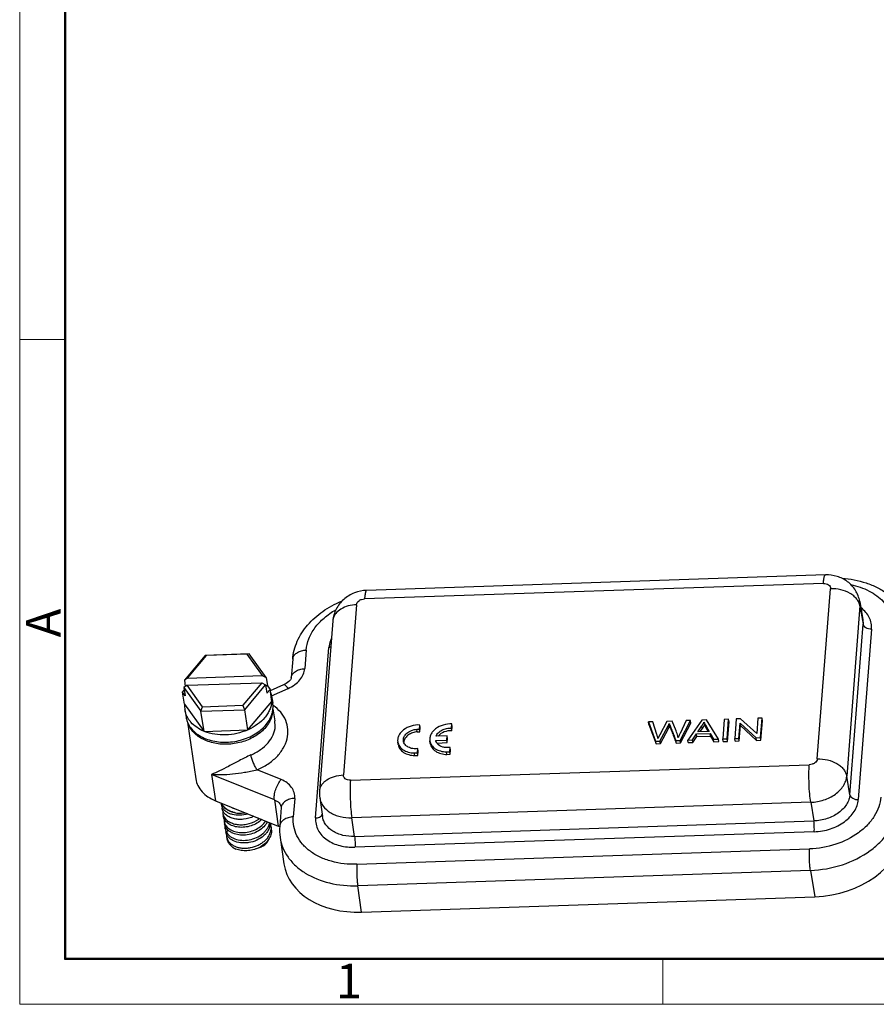
# Model space of a CAD drawing. Units: millimetres. Extents: x 2688 to 3193, y 544 to 901.
# Drawn here: x 2688 to 2800, y 544 to 673 of the extents above; entities that cross this region are included whole.
import ezdxf

# ---------------------------------------------------------------- set-up
doc = ezdxf.new("R2010")
doc.units = ezdxf.units.MM
doc.header["$LTSCALE"] = 65.395
doc.layers.get('0').update_dxf_attribs({"linetype": 'CONTINUOUS', "lineweight": 30})
doc.layers.add('Dim', color=3, linetype='CONTINUOUS', lineweight=15)
doc.layers.add('图框', color=7, linetype='CONTINUOUS', lineweight=20)
doc.styles.add('Romans字体', font='romans.shx', dxfattribs={"width": 0.75})

# ---------------------------------------------------------------- blocks, each defined once
blk = doc.blocks.new('A4图框-NEW')
at = {"layer": '图框', "color": 1, "lineweight": 18}
for p, q in [((833.413, 690.535), (833.413, 480.535)), ((833.413, 480.535), (1130.412, 480.535))]:
    blk.add_line(p, q, dxfattribs=at)
at = {"layer": '图框', "lineweight": 50}
for p, q in [((836.913, 484.018), (836.913, 675.021)), ((836.855, 484.035), (1126.929, 484.035))]:
    blk.add_line(p, q, dxfattribs=at)
at = {"layer": '图框', "color": 6}
for p, q in [((836.913, 531.714), (833.413, 531.714)), ((882.948, 484.035), (882.948, 480.535))]:
    blk.add_line(p, q, dxfattribs=at)
at = {"layer": '图框', "color": 6, "insert": (833.904, 508.79), "char_height": 2.652, "width": 2.55791, "attachment_point": 1, "rotation": 90, "style": 'Romans字体'}
blk.add_mtext('A', dxfattribs=at)
at = {"layer": '图框', "color": 6, "insert": (857.76, 483.652), "char_height": 2.652, "width": 2.55791, "attachment_point": 1, "style": 'Romans字体'}
blk.add_mtext('1', dxfattribs=at)

msp = doc.modelspace()

# ---------------------------------------------------------------- linework, layer by layer
at = {"color": 7, "linetype": 'Continuous'}
for p, q in [((2793.61, 600.06), (2733.55, 598.03)), ((2793.35, 598.95), (2733.28, 596.93)), ((2792.55, 575.98), (2794.28, 598.26)), ((2732.24, 596.16), (2730.51, 573.89)), ((2798.13, 596.01), (2796.41, 573.73)), ((2798.13, 596.01), (2798.11, 596.6)), ((2798.11, 596.6), (2798.53, 594.2)), ((2798.13, 596.01), (2798.55, 593.61)), ((2798.53, 594.2), (2798.55, 593.61)), ((2729.13, 594.04), (2727.4, 571.77)), ((2729.13, 594.04), (2729.13, 594.04)), ((2796.82, 571.29), (2798.55, 593.61)), ((2799.65, 592.97), (2797.92, 570.65)), ((2725.65, 590.23), (2725.46, 587.8)), ((2726.88, 568.25), (2728.61, 590.57)), ((2712.43, 589.53), (2709.7, 586.27)), ((2710.12, 586.57), (2712.6, 589.52)), ((2718.16, 589.72), (2712.43, 589.53)), ((2712.43, 589.53), (2712.6, 589.52)), ((2717.86, 589.7), (2712.6, 589.52)), ((2718.16, 589.72), (2717.86, 589.7)), ((2717.86, 589.7), (2719.9, 586.9)), ((2720.41, 586.63), (2718.16, 589.72)), ((2723.88, 589.02), (2723.69, 586.59)), ((2710.12, 586.57), (2709.7, 586.27)), ((2710.12, 586.57), (2719.9, 586.9)), ((2719.9, 586.9), (2720.41, 586.63)), ((2720.41, 586.63), (2720.58, 585.55)), ((2710.05, 585.62), (2709.62, 585.32)), ((2709.62, 585.32), (2711.87, 582.23)), ((2709.62, 585.32), (2709.8, 584.24)), ((2709.7, 586.27), (2709.82, 585.46)), ((2710.05, 585.62), (2719.82, 585.95)), ((2712.08, 582.82), (2710.05, 585.62)), ((2719.82, 585.95), (2717.34, 583)), ((2717.6, 582.42), (2720.34, 585.68)), ((2719.82, 585.95), (2720.34, 585.68)), ((2720.34, 585.68), (2720.51, 584.6)), ((2720.58, 585.55), (2720.36, 585.54)), ((2720.92, 585.08), (2720.51, 584.6)), ((2720.58, 585.55), (2720.92, 585.08)), ((2721.17, 583.51), (2720.92, 585.08)), ((2722.69, 585.67), (2720.95, 584.9)), ((2721.11, 584.24), (2723.28, 585.21)), ((2709.46, 584.7), (2709.68, 584.96)), ((2709.8, 584.24), (2709.46, 584.7)), ((2709.71, 583.13), (2709.46, 584.7)), ((2721.12, 584.23), (2721.27, 583.27)), ((2709.71, 583.13), (2712.29, 579.57)), ((2711.87, 582.23), (2712.08, 582.82)), ((2712.08, 582.82), (2717.34, 583)), ((2717.6, 582.42), (2717.34, 583)), ((2718.02, 579.77), (2721.17, 583.51)), ((2721.3, 582.53), (2721.56, 580.97)), ((2709.76, 582.41), (2709.92, 581.46)), ((2711.87, 582.23), (2717.6, 582.42)), ((2712.29, 579.57), (2711.87, 582.23)), ((2718.02, 579.77), (2717.6, 582.42)), ((2781.94, 581.21), (2781.74, 578.65)), ((2782.52, 581.23), (2781.94, 581.21)), ((2784.63, 579.3), (2782.52, 581.23)), ((2784.78, 581.3), (2784.63, 579.3)), ((2785.33, 581.32), (2784.78, 581.3)), ((2785.13, 578.77), (2785.33, 581.32)), ((2785.38, 580.98), (2785.33, 581.32)), ((2710.12, 580.78), (2711.21, 573.37)), ((2721.6, 580.22), (2721.56, 580.97)), ((2740.47, 579.86), (2740.51, 580.42)), ((2740.56, 580.08), (2740.51, 580.42)), ((2740.52, 579.52), (2740.56, 580.08)), ((2744.67, 580), (2744.72, 580.56)), ((2744.73, 579.66), (2744.67, 580)), ((2744.77, 580.21), (2744.72, 580.56)), ((2744.73, 579.66), (2744.77, 580.21)), ((2771.02, 580.84), (2770.44, 580.82)), ((2770.44, 580.82), (2771.38, 578.3)), ((2770.49, 580.48), (2770.44, 580.82)), ((2770.49, 580.48), (2771.44, 577.96)), ((2771.55, 579.19), (2771.02, 580.84)), ((2772.87, 580.9), (2771.92, 579.15)), ((2771.96, 578.32), (2773.03, 580.3)), ((2772.02, 577.98), (2773.08, 579.96)), ((2773.56, 580.93), (2772.87, 580.9)), ((2773.08, 579.96), (2773.03, 580.3)), ((2773.23, 580.26), (2773.17, 580.6)), ((2774.07, 579.65), (2773.56, 580.93)), ((2774.59, 578.41), (2775.97, 581.01)), ((2775.39, 580.99), (2774.59, 579.32)), ((2774.64, 578.07), (2776.02, 580.67)), ((2775.97, 581.01), (2775.39, 580.99)), ((2777.45, 581.06), (2775.6, 578.45)), ((2776.02, 580.67), (2775.97, 581.01)), ((2776.92, 579.54), (2777.45, 580.3)), ((2777.22, 579.55), (2777.51, 579.96)), ((2778.07, 581.08), (2777.45, 581.06)), ((2777.51, 579.96), (2777.45, 580.3)), ((2777.78, 580.46), (2777.72, 580.8)), ((2777.99, 580.28), (2778.38, 579.59)), ((2778.04, 579.94), (2777.99, 580.28)), ((2778.04, 579.94), (2778.24, 579.58)), ((2779.63, 578.58), (2778.07, 581.08)), ((2780.37, 581.16), (2780.18, 578.6)), ((2780.94, 581.17), (2780.37, 581.16)), ((2780.75, 578.62), (2780.94, 581.17)), ((2780.8, 578.28), (2781, 580.83)), ((2781, 580.83), (2780.94, 581.17)), ((2782.29, 578.67), (2782.44, 580.68)), ((2782.34, 578.33), (2782.5, 580.34)), ((2782.44, 580.68), (2784.54, 578.75)), ((2782.5, 580.34), (2782.44, 580.68)), ((2782.5, 580.34), (2784.6, 578.41)), ((2785.18, 578.43), (2785.38, 580.98)), ((2712.29, 579.57), (2718.02, 579.77)), ((2740.18, 579.52), (2740.13, 579.86)), ((2740.13, 579.86), (2740.47, 579.86)), ((2740.18, 579.52), (2740.52, 579.52)), ((2740.52, 579.52), (2740.47, 579.86)), ((2744.09, 579), (2742.64, 578.95)), ((2744.04, 578.45), (2744.09, 579)), ((2744.14, 578.66), (2744.09, 579)), ((2744.1, 578.11), (2744.14, 578.66)), ((2771.92, 579.15), (2771.69, 578.67)), ((2776.21, 578.47), (2776.74, 579.26)), ((2776.26, 578.13), (2776.79, 578.92)), ((2776.74, 579.26), (2778.54, 579.32)), ((2776.79, 578.92), (2776.74, 579.26)), ((2776.79, 578.92), (2778.59, 578.98)), ((2778.38, 579.59), (2776.92, 579.54)), ((2778.54, 579.32), (2778.98, 578.56)), ((2778.59, 578.98), (2778.54, 579.32)), ((2778.59, 578.98), (2779.03, 578.22)), ((2781.74, 578.65), (2782.29, 578.67)), ((2781.8, 578.31), (2781.74, 578.65)), ((2782.34, 578.33), (2782.29, 578.67)), ((2784.54, 578.75), (2785.13, 578.77)), ((2784.6, 578.41), (2784.54, 578.75)), ((2785.18, 578.43), (2785.13, 578.77)), ((2737.68, 577.86), (2737.63, 578.2)), ((2740.23, 576.79), (2740.27, 577.34)), ((2740.32, 577), (2740.27, 577.34)), ((2741.89, 578), (2741.84, 578.34)), ((2742.6, 578.4), (2744.04, 578.45)), ((2742.77, 578.06), (2744.1, 578.11)), ((2744.1, 578.11), (2744.04, 578.45)), ((2744.44, 576.93), (2744.48, 577.48)), ((2744.53, 577.14), (2744.48, 577.48)), ((2771.38, 578.3), (2771.96, 578.32)), ((2771.44, 577.96), (2771.38, 578.3)), ((2771.44, 577.96), (2772.02, 577.98)), ((2772.02, 577.98), (2771.96, 578.32)), ((2774.04, 578.39), (2774.59, 578.41)), ((2774.1, 578.05), (2774.04, 578.39)), ((2774.1, 578.05), (2774.64, 578.07)), ((2774.64, 578.07), (2774.59, 578.41)), ((2775.6, 578.45), (2776.21, 578.47)), ((2775.66, 578.11), (2775.6, 578.45)), ((2775.66, 578.11), (2776.26, 578.13)), ((2776.26, 578.13), (2776.21, 578.47)), ((2778.98, 578.56), (2779.63, 578.58)), ((2779.03, 578.22), (2778.98, 578.56)), ((2779.03, 578.22), (2779.68, 578.24)), ((2779.68, 578.24), (2779.63, 578.58)), ((2780.18, 578.6), (2780.75, 578.62)), ((2780.23, 578.26), (2780.18, 578.6)), ((2780.23, 578.26), (2780.8, 578.28)), ((2780.8, 578.28), (2780.75, 578.62)), ((2781.8, 578.31), (2782.34, 578.33)), ((2784.6, 578.41), (2785.18, 578.43)), ((2739.8, 576.77), (2740.23, 576.79)), ((2739.86, 576.43), (2739.8, 576.77)), ((2739.86, 576.43), (2740.28, 576.45)), ((2740.28, 576.45), (2740.23, 576.79)), ((2740.28, 576.45), (2740.32, 577)), ((2744.01, 576.91), (2744.44, 576.93)), ((2744.07, 576.57), (2744.01, 576.91)), ((2744.07, 576.57), (2744.49, 576.59)), ((2744.49, 576.59), (2744.44, 576.93)), ((2744.49, 576.59), (2744.53, 577.14)), ((2731.44, 573.19), (2791.5, 575.22)), ((2713.23, 573.96), (2713.76, 570.51)), ((2721.48, 570.63), (2713.23, 573.96)), ((2722.36, 573.28), (2719.21, 574.55)), ((2796.82, 571.29), (2796.41, 573.73)), ((2713.76, 570.51), (2721.99, 567.18)), ((2714.55, 570), (2714.63, 569.54)), ((2721.48, 570.63), (2721.99, 567.18)), ((2722.37, 569.61), (2722.18, 567.19)), ((2722.37, 569.63), (2722.37, 569.63)), ((2722.37, 569.61), (2722.37, 569.61)), ((2724.15, 570.82), (2723.96, 568.4)), ((2727.43, 570.88), (2727.43, 570.88)), ((2727.43, 570.88), (2727.78, 568.43)), ((2791.69, 570.3), (2731.62, 568.27)), ((2791.69, 570.3), (2792.1, 567.86)), ((2714.72, 569.2), (2714.74, 568.86)), ((2714.74, 568.86), (2714.79, 568.52)), ((2714.89, 568.18), (2714.9, 567.84)), ((2714.9, 567.84), (2714.95, 567.5)), ((2719.43, 568.1), (2719.3, 568.27)), ((2721.03, 567.24), (2721.05, 566.84)), ((2721.03, 567.24), (2721.08, 566.9)), ((2731.98, 565.83), (2731.62, 568.27)), ((2731.98, 565.83), (2792.1, 567.86)), ((2715.06, 566.81), (2715.12, 566.47)), ((2715.17, 566.46), (2715.43, 566.66)), ((2715.22, 566.13), (2715.23, 565.79)), ((2715.23, 565.79), (2715.26, 565.58)), ((2721.08, 566.9), (2721.1, 566.5)), ((2792.15, 566.45), (2732.03, 564.42)), ((2722.23, 565.7), (2722.73, 562.24)), ((2732.29, 562.2), (2791.55, 564.2)), ((2791.65, 561.39), (2732.39, 559.39)), ((2791.65, 561.39), (2792.24, 557.93)), ((2732.89, 555.93), (2732.39, 559.39)), ((2732.89, 555.93), (2792.24, 557.93))]:
    msp.add_line(p, q, dxfattribs=at)
for points in [[(2723.69, 586.59), (2723.67, 586.52), (2723.58, 586.34), (2723.36, 586.1), (2723.02, 585.84), (2722.69, 585.67)], [(2722.37, 569.63), (2722.37, 569.63), (2722.37, 569.61), (2722.37, 569.61)]]:
    msp.add_lwpolyline(points, dxfattribs=at)
for centre, radius, start, end in [((2730.76, 593.92), 1.63, 167.2265, 175.5508), ((2724.81, 588.94), 0.939, 165.1409, 175.5501), ((2718.13, 583.75), 3.03, 9.1096, 19.7187), ((2718.14, 583.75), 3.02, 358.5539, 9.0752), ((2712.75, 582.89), 3.02, 176.1211, 189.0687), ((2718.27, 582.79), 3.04, 355.5123, 9.0443), ((2718.16, 582.46), 3.1, 351.1771, 355.5495), ((2714.44, 584.88), 5.71, 247.4211, 247.9074), ((2715.05, 586.47), 7.31, 293.4784, 293.969), ((2739.38, 578.12), 0.952, 171.6962, 177.5121), ((2739.4, 578.11), 0.976, 169.4463, 171.7037), ((2743.63, 578.67), 1.07, 212.303, 220.8597), ((2731.43, 571.46), 4.04, 175.5774, 188.2318), ((2715.79, 570.2), 1.26, 180.5914, 189.0436), ((2715.94, 570.7), 1.49, 200.6924, 206.4333), ((2716.12, 569.1), 1.41, 203.6438, 206.7239), ((2716.28, 568.07), 1.4, 203.6625, 205.885), ((2716.43, 567.02), 1.39, 174.5008, 174.945), ((2716.43, 567.02), 1.39, 174.1993, 174.5008), ((2717.45, 570.87), 3.41, 305.5203, 307.7053), ((2719.1, 567.64), 1.84, 356.5049, 359.0404), ((2719.21, 566.95), 1.84, 18.5322, 19.4431), ((2719.24, 566.95), 1.81, 9.1005, 18.5441), ((2728.88, 566.66), 6.72, 175.5439, 188.2176), ((2716.39, 567.03), 1.34, 189.1514, 203.6518), ((2716.42, 566.68), 1.32, 189.0753, 190.163), ((2716.44, 567.05), 1.4, 203.6094, 204.7321), ((2716.55, 566), 1.34, 189.0979, 198.0106)]:
    msp.add_arc(centre, radius, start, end, dxfattribs=at)
for centre, major_axis, ratio, start_param, end_param in [((2720.9, 565.88), (1.97, 0.32), 0.722325, 7.030708, 7.158324), ((2792.86, 565.89), (10.76, 1.72), 0.722371, -1.742629, -0.171909), ((2733.51, 563.88), (10.76, 1.72), 0.722334, 3.131117, 4.540252)]:
    msp.add_ellipse(centre, major_axis=major_axis, ratio=ratio, start_param=start_param, end_param=end_param, dxfattribs=at)
for points, knots in [([(2793.35, 598.95), (2793.36, 599.11), (2793.38, 599.33), (2793.42, 599.6), (2793.45, 599.76), (2793.49, 599.89), (2793.52, 599.99), (2793.57, 600.06), (2793.61, 600.06)], [0, 0, 0, 0, 0.403342, 0.568816, 0.708006, 0.82004, 0.904775, 1, 1, 1, 1]), ([(2798.11, 596.6), (2798.02, 597.11), (2797.64, 598.09), (2796.57, 599.25), (2795.17, 599.95), (2794.13, 600.08), (2793.61, 600.06)], [0, 0, 0, 0, 0.249432, 0.49893, 0.748882, 1, 1, 1, 1]), ([(2795.79, 599.63), (2796.86, 599.56), (2798.45, 599.26), (2800.39, 598.46), (2801.68, 597.67), (2802.8, 596.72), (2803.71, 595.6), (2804.37, 594.34), (2804.63, 593.43), (2804.71, 592.98)], [0, 0, 0, 0, 0.269207, 0.398754, 0.524466, 0.646676, 0.76607, 0.883529, 1, 1, 1, 1]), ([(2733.55, 598.03), (2733.01, 598.02), (2731.92, 597.8), (2730.73, 597.08), (2729.99, 596.29), (2729.54, 595.61), (2729.25, 594.85), (2729.15, 594.31), (2729.13, 594.04)], [0, 0, 0, 0, 0.250774, 0.500532, 0.625495, 0.750341, 0.875165, 1, 1, 1, 1]), ([(2733.55, 598.03), (2733.51, 598.03), (2733.46, 597.96), (2733.42, 597.86), (2733.39, 597.73), (2733.36, 597.57), (2733.32, 597.3), (2733.3, 597.08), (2733.28, 596.93)], [0, 0, 0, 0, 0.09509, 0.179753, 0.291766, 0.430975, 0.596514, 1, 1, 1, 1]), ([(2793.35, 598.95), (2793.47, 598.96), (2793.71, 598.93), (2794.03, 598.79), (2794.25, 598.55), (2794.29, 598.35), (2794.28, 598.26)], [0, 0, 0, 0, 0.2896, 0.552331, 0.783944, 1, 1, 1, 1]), ([(2798.13, 596.01), (2798.11, 596.16), (2798, 596.49), (2797.72, 596.93), (2797.33, 597.33), (2796.65, 597.79), (2795.63, 598.18), (2794.73, 598.27), (2794.28, 598.26)], [0, 0, 0, 0, 0.100555, 0.207859, 0.323607, 0.448067, 0.717513, 1, 1, 1, 1]), ([(2796.95, 598.79), (2797.78, 598.62), (2798.97, 598.22), (2800.35, 597.37), (2801.2, 596.62), (2801.87, 595.77), (2802.33, 594.84), (2802.58, 593.84), (2802.6, 593.16), (2802.58, 592.82)], [0, 0, 0, 0, 0.2827, 0.414599, 0.539846, 0.65922, 0.774216, 0.887006, 1, 1, 1, 1]), ([(2732.24, 596.16), (2732.24, 596.26), (2732.32, 596.47), (2732.56, 596.71), (2732.9, 596.88), (2733.15, 596.92), (2733.28, 596.93)], [0, 0, 0, 0, 0.212893, 0.454018, 0.721408, 1, 1, 1, 1]), ([(2723.88, 589.02), (2723.91, 589.42), (2724.04, 590.23), (2724.59, 591.8), (2725.78, 593.62), (2727.79, 595.4), (2729.41, 596.26), (2730.27, 596.62)], [0, 0, 0, 0, 0.116424, 0.234406, 0.477092, 0.732396, 1, 1, 1, 1]), ([(2725.65, 590.23), (2725.69, 590.73), (2725.94, 591.77), (2726.76, 593.21), (2727.97, 594.49), (2728.97, 595.19), (2729.51, 595.5)], [0, 0, 0, 0, 0.22476, 0.464656, 0.723281, 1, 1, 1, 1]), ([(2732.24, 596.16), (2731.87, 596.15), (2731.16, 596.05), (2730.21, 595.66), (2729.6, 595.15), (2729.28, 594.66), (2729.19, 594.41), (2729.16, 594.28)], [0, 0, 0, 0, 0.288185, 0.553636, 0.788971, 0.89678, 1, 1, 1, 1]), ([(2799.65, 592.97), (2799.67, 593.23), (2799.64, 593.75), (2799.39, 594.51), (2798.93, 595.2), (2798.51, 595.57), (2798.28, 595.75)], [0, 0, 0, 0, 0.241098, 0.483262, 0.73426, 1, 1, 1, 1]), ([(2799.65, 592.97), (2799.52, 592.96), (2799.27, 592.99), (2798.93, 593.12), (2798.66, 593.33), (2798.57, 593.52), (2798.55, 593.61)], [0, 0, 0, 0, 0.283208, 0.553269, 0.793113, 1, 1, 1, 1]), ([(2728.92, 591.7), (2728.88, 591.61), (2728.73, 591.25), (2728.64, 590.86), (2728.61, 590.57)], [0, 0, 0, 0, 0.257516, 1, 1, 1, 1]), ([(2723.91, 589.18), (2723.94, 589.33), (2724.11, 589.62), (2724.51, 589.95), (2725.05, 590.16), (2725.45, 590.22), (2725.65, 590.23)], [0, 0, 0, 0, 0.210478, 0.446715, 0.712336, 1, 1, 1, 1]), ([(2728.86, 590.6), (2728.84, 590.6), (2728.76, 590.58), (2728.68, 590.57), (2728.61, 590.57)], [0, 0, 0, 0, 0.246605, 1, 1, 1, 1]), ([(2723.28, 585.21), (2723.59, 585.34), (2724.14, 585.66), (2724.83, 586.28), (2725.3, 587.01), (2725.44, 587.54), (2725.46, 587.8)], [0, 0, 0, 0, 0.279119, 0.539446, 0.778613, 1, 1, 1, 1]), ([(2723.69, 586.59), (2723.7, 586.67), (2723.73, 586.84), (2723.88, 587.15), (2724.24, 587.48), (2724.81, 587.73), (2725.24, 587.8), (2725.46, 587.8)], [0, 0, 0, 0, 0.103262, 0.209948, 0.44274, 0.708512, 1, 1, 1, 1]), ([(2723.28, 585.21), (2723.23, 585.29), (2723.12, 585.42), (2722.98, 585.57), (2722.87, 585.64), (2722.79, 585.68), (2722.72, 585.69), (2722.69, 585.67)], [0, 0, 0, 0, 0.368741, 0.657111, 0.769626, 0.862022, 1, 1, 1, 1]), ([(2709.92, 581.46), (2709.94, 581.33), (2709.99, 581.08), (2710.13, 580.71), (2710.31, 580.36), (2710.62, 579.91), (2711.11, 579.39), (2711.86, 578.89), (2712.72, 578.51), (2713.68, 578.26), (2714.71, 578.15), (2715.76, 578.18), (2716.81, 578.35), (2717.82, 578.66), (2718.75, 579.09), (2719.58, 579.64), (2720.27, 580.28), (2720.81, 580.99), (2721.11, 581.64), (2721.25, 582.16), (2721.29, 582.43), (2721.3, 582.56)], [0, 0, 0, 0, 0.025843, 0.051887, 0.078323, 0.105319, 0.161434, 0.221037, 0.28429, 0.350868, 0.420072, 0.490937, 0.562343, 0.633122, 0.702164, 0.768519, 0.83151, 0.890847, 0.946726, 0.973636, 1, 1, 1, 1]), ([(2721.14, 583.48), (2721.13, 583.3), (2721.06, 582.93), (2720.87, 582.39), (2720.59, 581.87), (2720.1, 581.2), (2719.28, 580.45), (2718.49, 580), (2718.07, 579.81)], [0, 0, 0, 0, 0.109385, 0.222238, 0.339535, 0.461867, 0.721676, 1, 1, 1, 1]), ([(2719.21, 574.55), (2719.71, 574.76), (2720.63, 575.25), (2721.81, 576.21), (2722.68, 577.33), (2723.2, 578.56), (2723.32, 579.83), (2723.03, 581.05), (2722.34, 582.15), (2721.68, 582.74), (2721.31, 582.99)], [0, 0, 0, 0, 0.147443, 0.286442, 0.415525, 0.535238, 0.648541, 0.760364, 0.876145, 1, 1, 1, 1]), ([(2712.25, 579.61), (2711.92, 579.75), (2711.31, 580.07), (2710.66, 580.63), (2710.26, 581.14), (2710.03, 581.55), (2709.86, 581.97), (2709.79, 582.26), (2709.76, 582.41)], [0, 0, 0, 0, 0.273971, 0.529205, 0.650817, 0.769162, 0.885186, 1, 1, 1, 1]), ([(2721.23, 581.98), (2721.19, 581.74), (2721.06, 581.27), (2720.71, 580.59), (2720.22, 579.95), (2719.38, 579.17), (2718.05, 578.41), (2716.25, 577.91), (2714.38, 577.85), (2712.89, 578.19), (2711.86, 578.68), (2711.21, 579.14), (2710.69, 579.69), (2710.42, 580.1), (2710.32, 580.32)], [0, 0, 0, 0, 0.053008, 0.108617, 0.167374, 0.229414, 0.361779, 0.501137, 0.640267, 0.772014, 0.833663, 0.892026, 0.947279, 1, 1, 1, 1]), ([(2718.41, 576.5), (2718.85, 576.69), (2719.66, 577.13), (2720.67, 578.03), (2721.36, 579.07), (2721.57, 579.85), (2721.6, 580.22)], [0, 0, 0, 0, 0.279389, 0.539973, 0.77907, 1, 1, 1, 1]), ([(2740.51, 580.42), (2740.13, 580.44), (2739.37, 580.34), (2738.52, 579.93), (2738.01, 579.45), (2737.75, 579.06), (2737.61, 578.63), (2737.61, 578.34), (2737.63, 578.2)], [0, 0, 0, 0, 0.280643, 0.550379, 0.674639, 0.789896, 0.89728, 1, 1, 1, 1]), ([(2744.72, 580.56), (2744.34, 580.57), (2743.58, 580.48), (2742.73, 580.07), (2742.22, 579.59), (2741.96, 579.2), (2741.82, 578.77), (2741.81, 578.48), (2741.84, 578.34)], [0, 0, 0, 0, 0.280643, 0.550379, 0.674639, 0.789896, 0.89728, 1, 1, 1, 1]), ([(2742.64, 578.95), (2742.71, 579.12), (2742.93, 579.44), (2743.42, 579.78), (2744.02, 579.99), (2744.46, 580.02), (2744.67, 580)], [0, 0, 0, 0, 0.219627, 0.466479, 0.73202, 1, 1, 1, 1]), ([(2773.03, 580.3), (2773.04, 580.32), (2773.09, 580.42), (2773.14, 580.52), (2773.17, 580.6)], [0, 0, 0, 0, 0.221484, 1, 1, 1, 1]), ([(2773.08, 579.96), (2773.09, 579.98), (2773.14, 580.08), (2773.19, 580.18), (2773.23, 580.26)], [0, 0, 0, 0, 0.221484, 1, 1, 1, 1]), ([(2773.17, 580.6), (2773.18, 580.59), (2773.2, 580.54), (2773.25, 580.4), (2773.34, 580.18), (2773.45, 579.89), (2773.61, 579.49), (2773.8, 578.99), (2773.96, 578.59), (2774.04, 578.39)], [0, 0, 0, 0, 0.023216, 0.062892, 0.186392, 0.32198, 0.457598, 0.7288, 1, 1, 1, 1]), ([(2773.23, 580.26), (2773.23, 580.25), (2773.25, 580.2), (2773.3, 580.06), (2773.39, 579.84), (2773.51, 579.55), (2773.66, 579.15), (2773.86, 578.65), (2774.02, 578.25), (2774.1, 578.05)], [0, 0, 0, 0, 0.023216, 0.062892, 0.186392, 0.32198, 0.457598, 0.7288, 1, 1, 1, 1]), ([(2777.45, 580.3), (2777.48, 580.34), (2777.58, 580.5), (2777.67, 580.67), (2777.72, 580.8)], [0, 0, 0, 0, 0.261012, 1, 1, 1, 1]), ([(2777.51, 579.96), (2777.54, 580), (2777.64, 580.16), (2777.73, 580.33), (2777.78, 580.46)], [0, 0, 0, 0, 0.261012, 1, 1, 1, 1]), ([(2777.72, 580.8), (2777.76, 580.72), (2777.84, 580.54), (2777.93, 580.37), (2777.99, 580.28)], [0, 0, 0, 0, 0.438353, 1, 1, 1, 1]), ([(2777.78, 580.46), (2777.81, 580.38), (2777.9, 580.2), (2777.99, 580.03), (2778.04, 579.94)], [0, 0, 0, 0, 0.438353, 1, 1, 1, 1]), ([(2717.96, 579.76), (2717.51, 579.57), (2716.58, 579.27), (2715.13, 579.08), (2713.69, 579.16), (2712.78, 579.4), (2712.35, 579.57)], [0, 0, 0, 0, 0.253757, 0.510153, 0.761241, 1, 1, 1, 1]), ([(2738.38, 578.32), (2738.37, 578.4), (2738.36, 578.59), (2738.44, 578.86), (2738.6, 579.12), (2738.9, 579.44), (2739.41, 579.74), (2739.88, 579.85), (2740.13, 579.86)], [0, 0, 0, 0, 0.10369, 0.211398, 0.326067, 0.449017, 0.716424, 1, 1, 1, 1]), ([(2740.18, 579.52), (2739.98, 579.51), (2739.57, 579.43), (2739.03, 579.16), (2738.62, 578.78), (2738.47, 578.45), (2738.44, 578.29)], [0, 0, 0, 0, 0.276605, 0.542407, 0.784557, 1, 1, 1, 1]), ([(2744.73, 579.66), (2744.38, 579.68), (2743.71, 579.59), (2743.12, 579.22), (2742.91, 578.97)], [0, 0, 0, 0, 0.519145, 1, 1, 1, 1]), ([(2771.69, 578.67), (2771.68, 578.71), (2771.64, 578.89), (2771.59, 579.06), (2771.55, 579.19)], [0, 0, 0, 0, 0.246054, 1, 1, 1, 1]), ([(2774.34, 578.76), (2774.32, 578.83), (2774.26, 579.14), (2774.16, 579.43), (2774.07, 579.65)], [0, 0, 0, 0, 0.233055, 1, 1, 1, 1]), ([(2774.59, 579.32), (2774.57, 579.27), (2774.48, 579.09), (2774.39, 578.9), (2774.34, 578.76)], [0, 0, 0, 0, 0.277199, 1, 1, 1, 1]), ([(2737.63, 578.2), (2737.64, 578.1), (2737.7, 577.9), (2737.91, 577.53), (2738.34, 577.13), (2739.02, 576.84), (2739.54, 576.77), (2739.8, 576.77)], [0, 0, 0, 0, 0.107559, 0.21776, 0.453006, 0.715087, 1, 1, 1, 1]), ([(2737.68, 577.86), (2737.71, 577.66), (2737.89, 577.25), (2738.39, 576.79), (2739.08, 576.5), (2739.59, 576.43), (2739.86, 576.43)], [0, 0, 0, 0, 0.216677, 0.452255, 0.714701, 1, 1, 1, 1]), ([(2740.27, 577.34), (2740.05, 577.31), (2739.61, 577.3), (2739.02, 577.48), (2738.63, 577.77), (2738.44, 578.07), (2738.39, 578.24), (2738.38, 578.32)], [0, 0, 0, 0, 0.28542, 0.550859, 0.786309, 0.894861, 1, 1, 1, 1]), ([(2741.84, 578.34), (2741.85, 578.24), (2741.91, 578.04), (2742.11, 577.67), (2742.55, 577.27), (2743.23, 576.98), (2743.75, 576.91), (2744.01, 576.91)], [0, 0, 0, 0, 0.107559, 0.21776, 0.453006, 0.715087, 1, 1, 1, 1]), ([(2741.89, 578), (2741.92, 577.8), (2742.09, 577.39), (2742.6, 576.93), (2743.29, 576.64), (2743.8, 576.57), (2744.07, 576.57)], [0, 0, 0, 0, 0.216677, 0.452255, 0.714701, 1, 1, 1, 1]), ([(2742.73, 578.1), (2742.71, 578.12), (2742.66, 578.22), (2742.62, 578.32), (2742.6, 578.4)], [0, 0, 0, 0, 0.255095, 1, 1, 1, 1]), ([(2744.48, 577.48), (2744.32, 577.46), (2743.99, 577.44), (2743.41, 577.54), (2743, 577.76), (2742.82, 577.97)], [0, 0, 0, 0, 0.273537, 0.536782, 1, 1, 1, 1]), ([(2718.41, 576.5), (2718.14, 576.39), (2717.63, 576.14), (2716.66, 575.64), (2715.55, 575.04), (2714.35, 574.42), (2713.59, 574.09), (2713.23, 573.96)], [0, 0, 0, 0, 0.149336, 0.297252, 0.569423, 0.80367, 1, 1, 1, 1]), ([(2719.21, 574.55), (2719.12, 574.69), (2718.94, 575), (2718.71, 575.5), (2718.52, 576.01), (2718.43, 576.34), (2718.41, 576.5)], [0, 0, 0, 0, 0.237409, 0.50877, 0.775544, 1, 1, 1, 1]), ([(2791.69, 570.3), (2791.63, 570.66), (2791.54, 571.47), (2791.47, 572.73), (2791.45, 574.01), (2791.48, 574.84), (2791.5, 575.22)], [0, 0, 0, 0, 0.226265, 0.494929, 0.76625, 1, 1, 1, 1]), ([(2792.55, 575.98), (2792.55, 575.88), (2792.47, 575.68), (2792.22, 575.43), (2791.89, 575.27), (2791.63, 575.22), (2791.5, 575.22)], [0, 0, 0, 0, 0.212893, 0.454018, 0.721408, 1, 1, 1, 1]), ([(2792.55, 575.98), (2793.01, 576), (2793.9, 575.91), (2794.93, 575.52), (2795.6, 575.05), (2795.99, 574.65), (2796.27, 574.21), (2796.38, 573.89), (2796.41, 573.73)], [0, 0, 0, 0, 0.282434, 0.551851, 0.676327, 0.792099, 0.899434, 1, 1, 1, 1]), ([(2713.23, 573.96), (2713.67, 573.93), (2714.6, 573.91), (2716.04, 574), (2717.31, 574.18), (2718.38, 574.38), (2718.93, 574.49), (2719.21, 574.55)], [0, 0, 0, 0, 0.219892, 0.458472, 0.718445, 0.857073, 1, 1, 1, 1]), ([(2727.4, 571.77), (2727.41, 571.91), (2727.47, 572.19), (2727.67, 572.59), (2727.97, 572.95), (2728.5, 573.38), (2729.35, 573.76), (2730.11, 573.87), (2730.51, 573.89)], [0, 0, 0, 0, 0.103115, 0.209687, 0.322559, 0.443364, 0.708857, 1, 1, 1, 1]), ([(2731.44, 573.19), (2731.32, 573.19), (2731.07, 573.21), (2730.76, 573.36), (2730.54, 573.59), (2730.5, 573.79), (2730.51, 573.89)], [0, 0, 0, 0, 0.2896, 0.552331, 0.783944, 1, 1, 1, 1]), ([(2791.69, 570.3), (2792.27, 570.32), (2793.42, 570.53), (2794.7, 571.16), (2795.52, 571.86), (2795.98, 572.44), (2796.29, 573.07), (2796.39, 573.51), (2796.41, 573.73)], [0, 0, 0, 0, 0.278118, 0.545218, 0.66985, 0.786817, 0.896375, 1, 1, 1, 1]), ([(2711.21, 573.37), (2711.25, 573.06), (2711.44, 572.45), (2712, 571.65), (2712.79, 570.97), (2713.42, 570.65), (2713.76, 570.51)], [0, 0, 0, 0, 0.230179, 0.46957, 0.725181, 1, 1, 1, 1]), ([(2721.48, 570.63), (2721.45, 570.83), (2721.47, 571.29), (2721.64, 571.99), (2721.93, 572.68), (2722.2, 573.1), (2722.36, 573.28)], [0, 0, 0, 0, 0.217569, 0.476818, 0.748478, 1, 1, 1, 1]), ([(2724.15, 570.82), (2724.17, 571.07), (2724.11, 571.59), (2723.75, 572.3), (2723.15, 572.89), (2722.64, 573.17), (2722.36, 573.28)], [0, 0, 0, 0, 0.232286, 0.46941, 0.723353, 1, 1, 1, 1]), ([(2731.44, 573.19), (2731.41, 572.81), (2731.39, 571.98), (2731.4, 570.71), (2731.48, 569.45), (2731.57, 568.64), (2731.62, 568.27)], [0, 0, 0, 0, 0.233701, 0.504982, 0.773686, 1, 1, 1, 1]), ([(2800.88, 570.99), (2800.85, 570.56), (2800.66, 569.68), (2800.04, 568.43), (2799.13, 567.28), (2797.51, 565.89), (2794.97, 564.64), (2792.7, 564.24), (2791.55, 564.2)], [0, 0, 0, 0, 0.104079, 0.213868, 0.330905, 0.455458, 0.722186, 1, 1, 1, 1]), ([(2796.82, 571.29), (2796.8, 571.07), (2796.71, 570.63), (2796.4, 570), (2795.93, 569.41), (2795.12, 568.71), (2793.83, 568.08), (2792.69, 567.88), (2792.1, 567.86)], [0, 0, 0, 0, 0.104196, 0.21407, 0.331118, 0.45565, 0.722264, 1, 1, 1, 1]), ([(2796.82, 571.29), (2796.84, 571.2), (2796.93, 571.01), (2797.2, 570.8), (2797.54, 570.67), (2797.79, 570.65), (2797.92, 570.65)], [0, 0, 0, 0, 0.206812, 0.446573, 0.716696, 1, 1, 1, 1]), ([(2714.69, 569.59), (2714.68, 569.63), (2714.61, 569.76), (2714.57, 569.9), (2714.55, 570)], [0, 0, 0, 0, 0.253507, 1, 1, 1, 1]), ([(2716.4, 568.92), (2716.19, 568.95), (2715.8, 569.07), (2715.26, 569.34), (2714.84, 569.71), (2714.65, 570.02), (2714.58, 570.18)], [0, 0, 0, 0, 0.276823, 0.535658, 0.775627, 1, 1, 1, 1]), ([(2716.4, 568.92), (2716.2, 568.95), (2715.82, 569.04), (2715.3, 569.29), (2714.88, 569.62), (2714.69, 569.9), (2714.61, 570.04)], [0, 0, 0, 0, 0.279586, 0.53954, 0.778674, 1, 1, 1, 1]), ([(2715.82, 569.66), (2715.87, 569.63), (2716.08, 569.52), (2716.31, 569.44), (2716.49, 569.4)], [0, 0, 0, 0, 0.240831, 1, 1, 1, 1]), ([(2721.48, 570.63), (2721.71, 570.54), (2722.03, 570.34), (2722.29, 569.95), (2722.36, 569.74), (2722.37, 569.63)], [0, 0, 0, 0, 0.528101, 0.768358, 1, 1, 1, 1]), ([(2724.15, 570.82), (2723.92, 570.81), (2723.49, 570.75), (2722.92, 570.49), (2722.57, 570.16), (2722.41, 569.85), (2722.38, 569.69), (2722.37, 569.61)], [0, 0, 0, 0, 0.291432, 0.557163, 0.789977, 0.896698, 1, 1, 1, 1]), ([(2727.43, 570.88), (2727.46, 570.69), (2727.56, 570.31), (2727.96, 569.6), (2728.61, 569.03), (2729.41, 568.63), (2730.35, 568.33), (2731.11, 568.25), (2731.62, 568.27)], [0, 0, 0, 0, 0.106341, 0.215546, 0.450229, 0.578822, 0.714249, 1, 1, 1, 1]), ([(2791.65, 561.39), (2793.07, 561.44), (2795.84, 561.93), (2798.96, 563.46), (2800.93, 565.16), (2802.06, 566.57), (2802.81, 568.1), (2803.04, 569.18), (2803.08, 569.71)], [0, 0, 0, 0, 0.277882, 0.544701, 0.669273, 0.786295, 0.896023, 1, 1, 1, 1]), ([(2792.15, 566.45), (2792.87, 566.48), (2794.27, 566.72), (2795.84, 567.5), (2796.84, 568.35), (2797.4, 569.07), (2797.78, 569.84), (2797.9, 570.38), (2797.92, 570.65)], [0, 0, 0, 0, 0.277824, 0.544542, 0.669094, 0.786124, 0.895929, 1, 1, 1, 1]), ([(2718.8, 568.47), (2718.38, 568.26), (2717.69, 568.06), (2716.77, 568.04), (2716.12, 568.14), (2715.55, 568.36), (2715.09, 568.67), (2714.81, 569.01), (2714.68, 569.31), (2714.64, 569.47), (2714.63, 569.54)], [0, 0, 0, 0, 0.288119, 0.429073, 0.56275, 0.686516, 0.799323, 0.902401, 0.951583, 1, 1, 1, 1]), ([(2717.99, 568.79), (2717.65, 568.69), (2716.98, 568.57), (2716.15, 568.64), (2715.57, 568.83), (2715.2, 569.03), (2714.9, 569.29), (2714.75, 569.49), (2714.69, 569.59)], [0, 0, 0, 0, 0.288092, 0.556634, 0.679855, 0.794443, 0.900685, 1, 1, 1, 1]), ([(2714.74, 568.86), (2714.74, 568.83), (2714.76, 568.72), (2714.8, 568.61), (2714.83, 568.53)], [0, 0, 0, 0, 0.248995, 1, 1, 1, 1]), ([(2719.84, 568.05), (2719.44, 567.67), (2718.69, 567.25), (2717.61, 567.02), (2716.79, 567.02), (2716.15, 567.16), (2715.71, 567.35), (2715.42, 567.53), (2715.18, 567.74), (2714.99, 567.98), (2714.86, 568.24), (2714.8, 568.43), (2714.79, 568.52)], [0, 0, 0, 0, 0.274908, 0.417077, 0.554801, 0.683218, 0.74301, 0.799558, 0.852986, 0.903702, 0.952389, 1, 1, 1, 1]), ([(2714.86, 568.47), (2714.94, 568.32), (2715.15, 568.03), (2715.6, 567.71), (2716.16, 567.48), (2716.79, 567.36), (2717.48, 567.37), (2718.39, 567.53), (2719.05, 567.83), (2719.43, 568.1)], [0, 0, 0, 0, 0.098334, 0.205715, 0.323635, 0.451322, 0.586392, 0.725498, 1, 1, 1, 1]), ([(2716.4, 568.92), (2716.5, 568.9), (2716.91, 568.86), (2717.32, 568.89), (2717.62, 568.94)], [0, 0, 0, 0, 0.246267, 1, 1, 1, 1]), ([(2723.96, 568.4), (2723.73, 568.39), (2723.3, 568.32), (2722.73, 568.07), (2722.38, 567.74), (2722.22, 567.43), (2722.19, 567.27), (2722.18, 567.19)], [0, 0, 0, 0, 0.291466, 0.557233, 0.790021, 0.896722, 1, 1, 1, 1]), ([(2732.29, 562.2), (2731.17, 562.16), (2729.5, 562.33), (2727.7, 562.99), (2726.8, 563.47), (2726, 564), (2725.14, 564.78), (2724.39, 565.89), (2723.97, 567.12), (2723.93, 567.98), (2723.96, 568.4)], [0, 0, 0, 0, 0.288153, 0.423423, 0.488187, 0.550916, 0.670303, 0.783039, 0.891753, 1, 1, 1, 1]), ([(2726.88, 568.25), (2726.96, 568.25), (2727.23, 568.28), (2727.5, 568.4), (2727.63, 568.55)], [0, 0, 0, 0, 0.276314, 1, 1, 1, 1]), ([(2727.63, 568.55), (2727.64, 568.56), (2727.69, 568.62), (2727.73, 568.68), (2727.74, 568.73)], [0, 0, 0, 0, 0.259899, 1, 1, 1, 1]), ([(2731.98, 565.83), (2731.47, 565.81), (2730.71, 565.88), (2729.77, 566.18), (2728.97, 566.58), (2728.31, 567.15), (2727.92, 567.87), (2727.81, 568.24), (2727.78, 568.43)], [0, 0, 0, 0, 0.285231, 0.420391, 0.548787, 0.783522, 0.893081, 1, 1, 1, 1]), ([(2714.9, 567.84), (2714.9, 567.81), (2714.92, 567.7), (2714.96, 567.59), (2715, 567.51)], [0, 0, 0, 0, 0.248964, 1, 1, 1, 1]), ([(2715.06, 567.14), (2715.05, 567.17), (2715, 567.29), (2714.97, 567.41), (2714.95, 567.5)], [0, 0, 0, 0, 0.252386, 1, 1, 1, 1]), ([(2715.02, 567.46), (2715.06, 567.37), (2715.17, 567.2), (2715.39, 566.97), (2715.65, 566.76), (2716.08, 566.54), (2716.7, 566.36), (2717.52, 566.32), (2718.36, 566.46), (2719.16, 566.77), (2719.84, 567.23), (2720.21, 567.63), (2720.35, 567.84)], [0, 0, 0, 0, 0.048259, 0.098841, 0.152322, 0.208985, 0.331427, 0.464095, 0.602423, 0.74098, 0.874684, 1, 1, 1, 1]), ([(2715.06, 566.81), (2715.06, 566.84), (2715.04, 566.95), (2715.04, 567.06), (2715.05, 567.14)], [0, 0, 0, 0, 0.248748, 1, 1, 1, 1]), ([(2720.56, 567.76), (2720.44, 567.52), (2720.11, 567.07), (2719.43, 566.54), (2718.61, 566.17), (2717.73, 565.99), (2716.86, 566), (2716.18, 566.17), (2715.73, 566.41), (2715.44, 566.62), (2715.22, 566.86), (2715.1, 567.05), (2715.06, 567.14)], [0, 0, 0, 0, 0.122192, 0.25397, 0.392208, 0.531547, 0.665887, 0.789877, 0.847094, 0.900922, 0.95168, 1, 1, 1, 1]), ([(2720.94, 567.53), (2720.93, 567.38), (2720.88, 567.08), (2720.7, 566.66), (2720.43, 566.26), (2719.95, 565.77), (2719.19, 565.29), (2718.31, 565.03), (2717.59, 564.97), (2716.91, 565), (2716.27, 565.17), (2715.75, 565.48), (2715.44, 565.76), (2715.22, 566.08), (2715.14, 566.33), (2715.12, 566.45)], [0, 0, 0, 0, 0.057062, 0.116428, 0.178746, 0.24417, 0.382437, 0.525498, 0.596221, 0.664786, 0.791346, 0.848682, 0.901957, 0.951938, 1, 1, 1, 1]), ([(2715.17, 566.46), (2715.22, 566.36), (2715.35, 566.15), (2715.61, 565.89), (2715.93, 565.67), (2716.46, 565.43), (2717.23, 565.29), (2718.2, 565.35), (2719.14, 565.65), (2719.84, 566.08), (2720.29, 566.51), (2720.56, 566.86), (2720.76, 567.24), (2720.83, 567.51), (2720.86, 567.64)], [0, 0, 0, 0, 0.048758, 0.10033, 0.155414, 0.214277, 0.342159, 0.4799, 0.620471, 0.756652, 0.821506, 0.883613, 0.942979, 1, 1, 1, 1]), ([(2726.88, 568.25), (2726.86, 567.98), (2726.9, 567.43), (2727.18, 566.63), (2727.69, 565.93), (2728.15, 565.54), (2728.4, 565.37)], [0, 0, 0, 0, 0.239863, 0.481248, 0.732603, 1, 1, 1, 1]), ([(2792.15, 566.45), (2792.16, 566.56), (2792.17, 566.8), (2792.16, 567.16), (2792.14, 567.52), (2792.12, 567.75), (2792.1, 567.86)], [0, 0, 0, 0, 0.233719, 0.50494, 0.77363, 1, 1, 1, 1]), ([(2715.28, 565.59), (2715.31, 565.47), (2715.42, 565.24), (2715.67, 564.95), (2716, 564.7), (2716.39, 564.5), (2716.84, 564.36), (2717.33, 564.29), (2717.85, 564.29), (2718.55, 564.38), (2719.23, 564.6), (2719.83, 564.95), (2720.23, 565.26), (2720.57, 565.61), (2720.82, 566), (2720.99, 566.41), (2721.04, 566.7), (2721.05, 566.84)], [0, 0, 0, 0, 0.048424, 0.099284, 0.153692, 0.212207, 0.274715, 0.340692, 0.409405, 0.47992, 0.62171, 0.691234, 0.758554, 0.823064, 0.884609, 0.943409, 1, 1, 1, 1]), ([(2721.1, 566.5), (2721.1, 566.4), (2721.07, 566.18), (2720.93, 565.76), (2720.63, 565.25), (2720.1, 564.74), (2719.43, 564.33), (2718.68, 564.06), (2717.9, 563.94), (2717.14, 563.97), (2716.66, 564.09), (2716.44, 564.18)], [0, 0, 0, 0, 0.053708, 0.108856, 0.224588, 0.348818, 0.480175, 0.615365, 0.750013, 0.879526, 1, 1, 1, 1]), ([(2731.98, 565.83), (2731.99, 565.72), (2732.02, 565.49), (2732.04, 565.13), (2732.05, 564.77), (2732.04, 564.53), (2732.03, 564.42)], [0, 0, 0, 0, 0.226282, 0.494889, 0.766191, 1, 1, 1, 1]), ([(2715.26, 565.58), (2715.28, 565.44), (2715.37, 565.15), (2715.63, 564.76), (2715.99, 564.42), (2716.28, 564.25), (2716.44, 564.18)], [0, 0, 0, 0, 0.232041, 0.472422, 0.727363, 1, 1, 1, 1]), ([(2720.12, 564.64), (2719.97, 564.54), (2719.64, 564.38), (2719.29, 564.26), (2719.11, 564.22)], [0, 0, 0, 0, 0.491622, 1, 1, 1, 1]), ([(2720.12, 564.64), (2720.27, 564.77), (2720.53, 565.03), (2720.71, 565.35), (2720.78, 565.52)], [0, 0, 0, 0, 0.517523, 1, 1, 1, 1]), ([(2722.23, 565.7), (2722.3, 565.24), (2722.55, 564.33), (2723.25, 563.07), (2724.26, 561.94), (2726, 560.64), (2728.76, 559.56), (2731.15, 559.35), (2732.39, 559.39)], [0, 0, 0, 0, 0.106619, 0.216012, 0.330578, 0.451815, 0.714661, 1, 1, 1, 1]), ([(2728.4, 565.37), (2728.9, 565.03), (2730.09, 564.52), (2731.37, 564.4), (2732.03, 564.42)], [0, 0, 0, 0, 0.477444, 1, 1, 1, 1]), ([(2791.65, 561.39), (2791.62, 561.6), (2791.57, 562.06), (2791.53, 562.78), (2791.51, 563.51), (2791.53, 563.98), (2791.55, 564.2)], [0, 0, 0, 0, 0.226295, 0.494974, 0.766269, 1, 1, 1, 1]), ([(2732.29, 562.2), (2732.27, 561.98), (2732.25, 561.51), (2732.27, 560.78), (2732.31, 560.06), (2732.36, 559.6), (2732.39, 559.39)], [0, 0, 0, 0, 0.233731, 0.505026, 0.773705, 1, 1, 1, 1])]:
    msp.add_open_spline(points, degree=3, knots=knots, dxfattribs=at)

# ---------------------------------------------------------------- block references
at = {"layer": 'Dim', "xscale": 1.699999999999988, "yscale": 1.699999999999988, "zscale": 1.7}
msp.add_blockref('A4图框-NEW', (1271.34, -273.04), dxfattribs=at)

doc.saveas('drawing.dxf')
